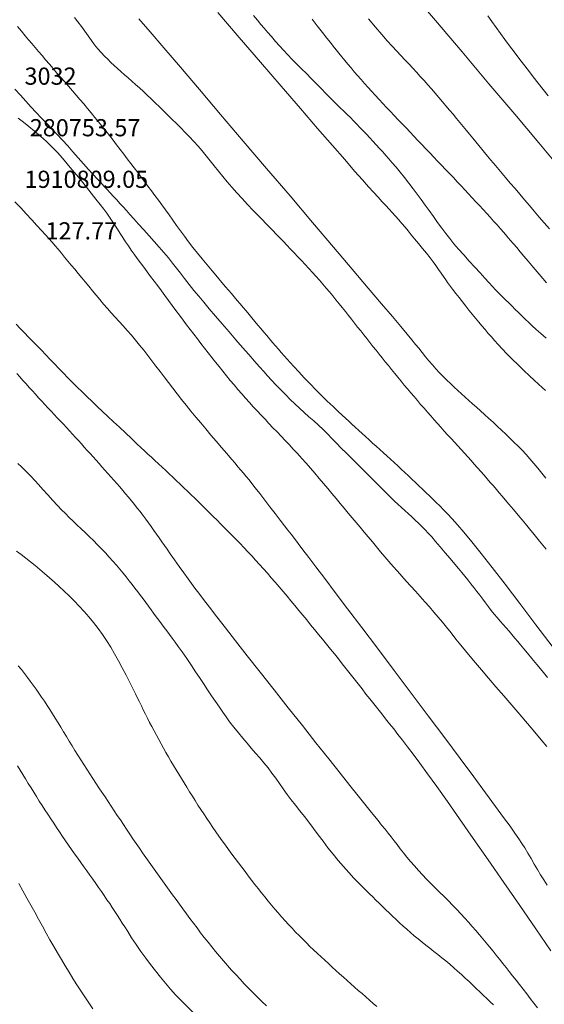
# Model space of a CAD drawing. Extents: x 280146 to 281396, y 1910702 to 1911512.
# Drawn here: x 280755 to 280785, y 1910765 to 1910822 of the extents above; entities that cross this region are included whole.
import ezdxf

# ---------------------------------------------------------------- set-up
doc = ezdxf.new("R2010")
doc.units = 0
doc.header["$MEASUREMENT"] = 0
for name, color, linetype in [('1TODAS1K', 7, 'Continuous'), ('CURVA INTERMEDIA', 17, 'Continuous'), ('CURVA MAESTRA', 17, 'Continuous')]:
    doc.layers.add(name, color=color, linetype=linetype)
doc.styles.add('WMF-Times New Roman0', font='TIMES.TTF')

msp = doc.modelspace()

# ---------------------------------------------------------------- linework, layer by layer
at = {"layer": 'CURVA INTERMEDIA', "color": 17, "linetype": 'Continuous', "lineweight": 20}
for points, elevation in [([(280777.22, 1910823.982), (280778.72, 1910822.209), (280780.275, 1910820.371), (280781.832, 1910818.529), (280783.339, 1910816.746), (280784.744, 1910815.082), (280786.005, 1910813.585)], 117.01), ([(280766.055, 1910822.665), (280767.296, 1910821.222), (280768.539, 1910819.779), (280769.741, 1910818.385), (280770.861, 1910817.088), (280771.865, 1910815.928), (280772.726, 1910814.934), (280773.441, 1910814.11), (280774.018, 1910813.448), (280774.471, 1910812.931), (280774.82, 1910812.536), (280775.11, 1910812.212), (280775.38, 1910811.919), (280775.624, 1910811.658), (280775.833, 1910811.438), (280776.022, 1910811.239), (280776.21, 1910811.038), (280776.399, 1910810.831), (280776.588, 1910810.618), (280776.775, 1910810.401), (280776.958, 1910810.182), (280777.138, 1910809.964), (280777.316, 1910809.743), (280777.51, 1910809.504), (280777.73, 1910809.235), (280777.964, 1910808.947), (280778.195, 1910808.662), (280778.405, 1910808.397), (280778.581, 1910808.163), (280778.737, 1910807.947), (280778.89, 1910807.73), (280779.045, 1910807.508), (280779.364, 1910807.053)], 121.007), ([(280757.713, 1910822.384), (280757.919, 1910822.119), (280758.12, 1910821.849), (280758.317, 1910821.575), (280758.51, 1910821.303), (280758.7, 1910821.04), (280758.89, 1910820.79), (280759.08, 1910820.557), (280759.27, 1910820.34), (280759.459, 1910820.138), (280759.649, 1910819.947), (280759.838, 1910819.764), (280760.029, 1910819.585), (280760.224, 1910819.408), (280760.424, 1910819.231), (280760.63, 1910819.052), (280760.841, 1910818.869), (280761.058, 1910818.681), (280761.278, 1910818.488), (280761.5, 1910818.288), (280761.725, 1910818.082), (280761.953, 1910817.868), (280762.185, 1910817.646), (280762.422, 1910817.417), (280762.663, 1910817.182), (280762.907, 1910816.941), (280763.155, 1910816.698), (280763.405, 1910816.452), (280763.657, 1910816.203), (280763.909, 1910815.952), (280764.161, 1910815.698), (280764.413, 1910815.438), (280764.661, 1910815.172), (280764.906, 1910814.9), (280765.147, 1910814.621), (280765.383, 1910814.336), (280765.617, 1910814.044)], 123.009), ([(280761.469, 1910822.309), (280762.122, 1910821.545), (280762.923, 1910820.608), (280763.878, 1910819.488), (280764.987, 1910818.188), (280766.219, 1910816.742), (280767.538, 1910815.194), (280768.9, 1910813.595), (280770.259, 1910811.998), (280771.571, 1910810.457), (280772.791, 1910809.022), (280773.882, 1910807.737), (280774.816, 1910806.636), (280775.592, 1910805.719), (280776.216, 1910804.979), (280776.705, 1910804.397), (280777.076, 1910803.953), (280777.353, 1910803.62), (280777.562, 1910803.364), (280777.746, 1910803.136), (280777.942, 1910802.891), (280778.145, 1910802.64), (280778.345, 1910802.4), (280778.544, 1910802.169), (280778.749, 1910801.942), (280778.959, 1910801.719), (280779.173, 1910801.502), (280779.387, 1910801.29), (280779.602, 1910801.083), (280779.815, 1910800.881), (280780.027, 1910800.684), (280780.238, 1910800.49), (280780.45, 1910800.298), (280780.665, 1910800.105), (280780.885, 1910799.909), (280781.11, 1910799.707), (280781.343, 1910799.498), (280781.581, 1910799.283), (280781.825, 1910799.061), (280782.071, 1910798.834), (280782.319, 1910798.603), (280782.566, 1910798.37), (280782.811, 1910798.138), (280783.053, 1910797.906), (280783.292, 1910797.675), (280783.528, 1910797.442), (280783.762, 1910797.205), (280783.993, 1910796.961), (280784.223, 1910796.708), (280784.453, 1910796.444), (280784.683, 1910796.169), (280784.915, 1910795.882), (280785.149, 1910795.584)], 122.005), ([(280771.544, 1910822.271), (280771.843, 1910821.89), (280772.141, 1910821.511), (280772.404, 1910821.176), (280772.607, 1910820.92), (280772.774, 1910820.71), (280772.938, 1910820.506), (280773.105, 1910820.299), (280773.276, 1910820.09), (280773.451, 1910819.878), (280773.63, 1910819.662), (280773.813, 1910819.444), (280774.001, 1910819.223), (280774.194, 1910818.999), (280774.391, 1910818.773), (280774.592, 1910818.545), (280774.797, 1910818.315), (280775.007, 1910818.084), (280775.22, 1910817.851)], 119.005), ([(280774.822, 1910822.297), (280775.233, 1910821.808), (280775.595, 1910821.387), (280775.916, 1910821.025), (280776.204, 1910820.709), (280776.467, 1910820.426), (280776.712, 1910820.166), (280776.946, 1910819.918), (280777.173, 1910819.675), (280777.397, 1910819.435), (280777.618, 1910819.195), (280777.837, 1910818.953), (280778.056, 1910818.71), (280778.273, 1910818.466), (280778.489, 1910818.22), (280778.703, 1910817.974), (280778.916, 1910817.728), (280779.126, 1910817.482), (280779.334, 1910817.237), (280779.54, 1910816.993), (280779.743, 1910816.751), (280779.943, 1910816.511), (280780.14, 1910816.274), (280780.333, 1910816.04), (280780.523, 1910815.809), (280780.709, 1910815.583), (280780.892, 1910815.36), (280781.07, 1910815.142), (280781.245, 1910814.929), (280781.416, 1910814.722), (280781.582, 1910814.52), (280781.751, 1910814.316), (280781.953, 1910814.073), (280782.213, 1910813.764), (280782.503, 1910813.42), (280782.792, 1910813.08), (280783.075, 1910812.749), (280783.354, 1910812.424), (280783.632, 1910812.1), (280783.91, 1910811.774), (280784.19, 1910811.444), (280784.473, 1910811.11), (280784.76, 1910810.771), (280785.052, 1910810.426), (280785.35, 1910810.077)], 118.001), ([(280781.761, 1910822.483), (280781.999, 1910822.145), (280782.245, 1910821.8), (280782.497, 1910821.449), (280782.757, 1910821.095), (280783.023, 1910820.737), (280783.294, 1910820.379), (280783.57, 1910820.019), (280783.849, 1910819.658), (280784.13, 1910819.296), (280784.413, 1910818.931), (280784.698, 1910818.565), (280784.985, 1910818.198), (280785.274, 1910817.831)], 116.019), ([(280757.373, 1910818.374), (280757.149, 1910818.631), (280756.924, 1910818.89), (280756.699, 1910819.149), (280756.476, 1910819.407), (280756.255, 1910819.663), (280756.039, 1910819.915), (280755.828, 1910820.161), (280755.623, 1910820.401), (280755.426, 1910820.635), (280755.235, 1910820.861), (280755.049, 1910821.084), (280754.853, 1910821.317), (280754.635, 1910821.576), (280754.396, 1910821.852)], 124.005), ([(280773.485, 1910799.069), (280773.293, 1910799.247), (280773.062, 1910799.464), (280772.762, 1910799.748), (280772.425, 1910800.071), (280772.088, 1910800.399), (280771.755, 1910800.73), (280771.423, 1910801.068), (280771.092, 1910801.414), (280770.765, 1910801.763), (280770.479, 1910802.073), (280770.262, 1910802.312), (280770.087, 1910802.509), (280769.918, 1910802.7), (280769.75, 1910802.893), (280769.581, 1910803.087), (280769.413, 1910803.283), (280769.243, 1910803.481), (280769.074, 1910803.68), (280768.903, 1910803.881), (280768.733, 1910804.084), (280768.561, 1910804.287), (280768.39, 1910804.491), (280768.218, 1910804.697), (280768.046, 1910804.902), (280767.873, 1910805.107), (280767.701, 1910805.312), (280767.529, 1910805.516), (280767.357, 1910805.719), (280767.187, 1910805.921), (280767.017, 1910806.121), (280766.848, 1910806.319), (280766.681, 1910806.515), (280766.509, 1910806.717), (280766.301, 1910806.962), (280766.031, 1910807.281), (280765.73, 1910807.638), (280765.432, 1910807.993), (280765.146, 1910808.34), (280764.871, 1910808.678), (280764.608, 1910809.009), (280764.357, 1910809.334), (280764.115, 1910809.655), (280763.883, 1910809.971), (280763.658, 1910810.284), (280763.44, 1910810.592), (280763.226, 1910810.894), (280763.016, 1910811.189), (280762.808, 1910811.477), (280762.601, 1910811.756), (280762.396, 1910812.03), (280762.194, 1910812.299), (280761.993, 1910812.565), (280761.794, 1910812.83), (280761.596, 1910813.094), (280761.397, 1910813.36), (280761.198, 1910813.626), (280760.997, 1910813.894), (280760.793, 1910814.164), (280760.588, 1910814.434), (280760.381, 1910814.705), (280760.172, 1910814.976), (280759.963, 1910815.246), (280759.753, 1910815.514), (280759.543, 1910815.779), (280759.332, 1910816.043), (280759.121, 1910816.306), (280758.908, 1910816.568), (280758.694, 1910816.83), (280758.477, 1910817.09), (280758.259, 1910817.35), (280758.039, 1910817.607), (280757.818, 1910817.863), (280757.596, 1910818.119), (280757.373, 1910818.374)], 124.005), ([(280775.22, 1910817.851), (280775.437, 1910817.616), (280775.656, 1910817.381), (280775.878, 1910817.145), (280776.103, 1910816.908), (280776.329, 1910816.67), (280776.556, 1910816.431), (280776.783, 1910816.191), (280777.012, 1910815.951), (280777.241, 1910815.71), (280777.47, 1910815.468), (280777.699, 1910815.227), (280777.929, 1910814.985), (280778.159, 1910814.743), (280778.389, 1910814.502), (280778.619, 1910814.26), (280778.849, 1910814.02), (280779.079, 1910813.78), (280779.308, 1910813.541), (280779.536, 1910813.303), (280779.763, 1910813.065), (280779.988, 1910812.829), (280780.211, 1910812.593), (280780.432, 1910812.359), (280780.651, 1910812.126), (280780.866, 1910811.895), (280781.08, 1910811.664), (280781.29, 1910811.435), (280781.498, 1910811.207), (280781.703, 1910810.981), (280781.906, 1910810.756), (280782.106, 1910810.532), (280782.304, 1910810.31), (280782.499, 1910810.089), (280782.692, 1910809.871), (280782.882, 1910809.653), (280783.07, 1910809.436), (280783.259, 1910809.216), (280783.452, 1910808.991), (280783.654, 1910808.754), (280783.872, 1910808.497), (280784.118, 1910808.204), (280784.408, 1910807.86), (280784.758, 1910807.445), (280785.182, 1910806.941)], 119.005), ([(280754.435, 1910816.521), (280754.744, 1910816.289), (280755.065, 1910816.042), (280755.4, 1910815.772), (280755.741, 1910815.48), (280756.081, 1910815.167), (280756.411, 1910814.844), (280756.723, 1910814.519), (280757.017, 1910814.194), (280757.298, 1910813.869), (280757.572, 1910813.542), (280757.847, 1910813.209), (280758.126, 1910812.868), (280758.409, 1910812.518), (280758.691, 1910812.165)], 126.002), ([(280765.617, 1910814.044), (280765.853, 1910813.746), (280766.093, 1910813.443), (280766.342, 1910813.134), (280766.602, 1910812.821), (280766.875, 1910812.503), (280767.163, 1910812.179), (280767.467, 1910811.848), (280767.789, 1910811.507), (280768.121, 1910811.16), (280768.423, 1910810.847), (280768.659, 1910810.603), (280768.858, 1910810.398), (280769.054, 1910810.195), (280769.253, 1910809.989), (280769.457, 1910809.778), (280769.663, 1910809.565), (280769.871, 1910809.348), (280770.082, 1910809.129), (280770.295, 1910808.908), (280770.509, 1910808.685), (280770.722, 1910808.461), (280770.935, 1910808.235), (280771.147, 1910808.009), (280771.357, 1910807.782)], 123.009), ([(280754.256, 1910811.661), (280754.589, 1910811.315)], 127.006), ([(280758.691, 1910812.165), (280758.965, 1910811.819), (280759.211, 1910811.502), (280759.417, 1910811.231), (280759.593, 1910810.992), (280759.756, 1910810.764), (280759.913, 1910810.535), (280760.069, 1910810.301), (280760.224, 1910810.062), (280760.379, 1910809.82), (280760.535, 1910809.578), (280760.694, 1910809.337), (280760.856, 1910809.095), (280761.023, 1910808.854), (280761.195, 1910808.609), (280761.374, 1910808.36), (280761.559, 1910808.107), (280761.751, 1910807.848), (280761.948, 1910807.584), (280762.15, 1910807.316), (280762.356, 1910807.042), (280762.564, 1910806.764), (280762.773, 1910806.483), (280762.982, 1910806.199), (280763.192, 1910805.914), (280763.402, 1910805.628), (280763.611, 1910805.344), (280763.822, 1910805.061), (280764.033, 1910804.782), (280764.243, 1910804.504), (280764.453, 1910804.229), (280764.663, 1910803.956), (280764.871, 1910803.684), (280765.079, 1910803.413), (280765.287, 1910803.144), (280765.495, 1910802.875), (280765.703, 1910802.607), (280765.914, 1910802.339), (280766.128, 1910802.071), (280766.345, 1910801.803), (280766.564, 1910801.535), (280766.786, 1910801.269), (280767.009, 1910801.004), (280767.232, 1910800.742), (280767.455, 1910800.483), (280767.678, 1910800.229), (280767.9, 1910799.979), (280768.124, 1910799.734), (280768.348, 1910799.492), (280768.575, 1910799.25), (280768.804, 1910799.009), (280769.035, 1910798.765), (280769.269, 1910798.52), (280769.503, 1910798.275), (280769.738, 1910798.029), (280769.973, 1910797.782), (280770.21, 1910797.533), (280770.451, 1910797.277), (280770.697, 1910797.012), (280770.947, 1910796.736), (280771.201, 1910796.452), (280771.457, 1910796.16), (280771.712, 1910795.866), (280771.964, 1910795.571), (280772.212, 1910795.277), (280772.458, 1910794.985), (280772.699, 1910794.694), (280772.939, 1910794.404), (280773.177, 1910794.118), (280773.412, 1910793.835), (280773.646, 1910793.556), (280773.879, 1910793.28), (280774.112, 1910793.006), (280774.345, 1910792.73), (280774.579, 1910792.45), (280774.815, 1910792.165), (280775.053, 1910791.877), (280775.291, 1910791.588), (280775.531, 1910791.3), (280775.772, 1910791.015), (280776.016, 1910790.733), (280776.262, 1910790.452), (280776.512, 1910790.171), (280776.767, 1910789.886), (280777.027, 1910789.598)], 126.002), ([(280754.589, 1910811.315), (280754.913, 1910810.964), (280755.231, 1910810.615), (280755.53, 1910810.284), (280755.797, 1910809.99), (280756.029, 1910809.736), (280756.229, 1910809.516), (280756.411, 1910809.312), (280756.592, 1910809.106), (280756.774, 1910808.894), (280756.958, 1910808.673), (280757.145, 1910808.446), (280757.336, 1910808.213), (280757.531, 1910807.975), (280757.729, 1910807.734), (280757.931, 1910807.49), (280758.137, 1910807.244), (280758.346, 1910806.995), (280758.557, 1910806.742), (280758.769, 1910806.486), (280758.982, 1910806.227), (280759.198, 1910805.969), (280759.416, 1910805.713), (280759.637, 1910805.459), (280759.862, 1910805.207), (280760.089, 1910804.955), (280760.321, 1910804.699), (280760.556, 1910804.437), (280760.793, 1910804.168), (280761.032, 1910803.892), (280761.271, 1910803.609), (280761.51, 1910803.32), (280761.748, 1910803.024), (280761.985, 1910802.723), (280762.221, 1910802.417), (280762.458, 1910802.106), (280762.696, 1910801.791), (280762.937, 1910801.472), (280763.183, 1910801.149), (280763.434, 1910800.821), (280763.691, 1910800.49), (280763.954, 1910800.156), (280764.222, 1910799.82), (280764.497, 1910799.48), (280764.777, 1910799.139), (280765.063, 1910798.794), (280765.355, 1910798.446), (280765.652, 1910798.093), (280765.957, 1910797.735), (280766.268, 1910797.371), (280766.579, 1910797.01), (280766.853, 1910796.692), (280767.062, 1910796.448), (280767.232, 1910796.25), (280767.394, 1910796.058), (280767.556, 1910795.865), (280767.717, 1910795.671), (280767.876, 1910795.477), (280768.04, 1910795.273), (280768.239, 1910795.019), (280768.499, 1910794.685), (280768.794, 1910794.302), (280769.093, 1910793.913), (280769.389, 1910793.526), (280769.679, 1910793.148), (280769.936, 1910792.815), (280770.139, 1910792.552), (280770.318, 1910792.321), (280770.511, 1910792.071), (280770.737, 1910791.777), (280771.012, 1910791.418), (280771.351, 1910790.974), (280771.769, 1910790.423), (280772.28, 1910789.75), (280772.893, 1910788.94), (280773.612, 1910787.988), (280774.437, 1910786.895), (280775.346, 1910785.689), (280776.314, 1910784.402), (280777.31, 1910783.077), (280778.302, 1910781.753), (280779.259, 1910780.475), (280780.151, 1910779.281), (280780.952, 1910778.207)], 127.006), ([(280771.357, 1910807.782), (280771.565, 1910807.554), (280771.77, 1910807.326), (280771.971, 1910807.098), (280772.169, 1910806.87), (280772.363, 1910806.642), (280772.554, 1910806.414), (280772.743, 1910806.186), (280772.93, 1910805.958), (280773.114, 1910805.731), (280773.297, 1910805.504), (280773.478, 1910805.278), (280773.658, 1910805.051), (280773.838, 1910804.825), (280774.016, 1910804.599), (280774.194, 1910804.374), (280774.372, 1910804.148), (280774.55, 1910803.924), (280774.728, 1910803.699), (280774.906, 1910803.475), (280775.084, 1910803.25), (280775.263, 1910803.026), (280775.442, 1910802.802), (280775.622, 1910802.577), (280775.803, 1910802.353), (280775.984, 1910802.128), (280776.166, 1910801.903), (280776.35, 1910801.677), (280776.534, 1910801.452), (280776.72, 1910801.226), (280776.907, 1910801.001), (280777.095, 1910800.775), (280777.284, 1910800.55), (280777.475, 1910800.325), (280777.668, 1910800.099), (280777.861, 1910799.875), (280778.056, 1910799.651), (280778.251, 1910799.428), (280778.446, 1910799.205), (280778.643, 1910798.984), (280778.84, 1910798.763), (280779.037, 1910798.543), (280779.234, 1910798.325), (280779.431, 1910798.107), (280779.627, 1910797.89), (280779.823, 1910797.674), (280780.019, 1910797.459), (280780.213, 1910797.244), (280780.407, 1910797.03), (280780.6, 1910796.816), (280780.792, 1910796.602), (280780.983, 1910796.389), (280781.173, 1910796.176), (280781.361, 1910795.965), (280781.547, 1910795.754), (280781.73, 1910795.544), (280781.911, 1910795.336), (280782.09, 1910795.131), (280782.265, 1910794.928), (280782.437, 1910794.727), (280782.607, 1910794.53), (280782.78, 1910794.327), (280782.99, 1910794.079), (280783.26, 1910793.759), (280783.534, 1910793.434), (280783.759, 1910793.165), (280783.963, 1910792.919), (280784.191, 1910792.642), (280784.46, 1910792.314), (280784.78, 1910791.921), (280785.16, 1910791.452)], 123.009), ([(280779.364, 1910807.053), (280779.423, 1910806.973), (280779.548, 1910806.803), (280779.72, 1910806.571), (280779.906, 1910806.327), (280780.095, 1910806.083), (280780.287, 1910805.839), (280780.48, 1910805.597), (280780.671, 1910805.359), (280780.862, 1910805.124), (280781.051, 1910804.893), (280781.239, 1910804.664), (280781.426, 1910804.44), (280781.612, 1910804.221), (280781.796, 1910804.007), (280781.979, 1910803.799), (280782.164, 1910803.591), (280782.368, 1910803.367), (280782.605, 1910803.111), (280782.881, 1910802.821), (280783.192, 1910802.501), (280783.526, 1910802.169), (280783.864, 1910801.845), (280784.186, 1910801.545), (280784.475, 1910801.28), (280784.725, 1910801.052), (280784.936, 1910800.857), (280785.126, 1910800.679)], 121.11), ([(280754.321, 1910804.535), (280754.561, 1910804.288), (280754.804, 1910804.041), (280755.05, 1910803.791), (280755.296, 1910803.537), (280755.544, 1910803.281), (280755.793, 1910803.021), (280756.044, 1910802.758), (280756.298, 1910802.493), (280756.554, 1910802.227), (280756.812, 1910801.959), (280757.074, 1910801.691), (280757.339, 1910801.422), (280757.607, 1910801.153), (280757.881, 1910800.881), (280758.16, 1910800.607), (280758.446, 1910800.329), (280758.739, 1910800.047), (280759.039, 1910799.76), (280759.348, 1910799.467), (280759.665, 1910799.168), (280759.992, 1910798.861), (280760.329, 1910798.545), (280760.677, 1910798.217), (280761.03, 1910797.884), (280761.346, 1910797.587), (280761.591, 1910797.357), (280761.793, 1910797.167), (280761.992, 1910796.983), (280762.193, 1910796.796), (280762.397, 1910796.607), (280762.605, 1910796.416), (280762.814, 1910796.223), (280763.025, 1910796.029), (280763.237, 1910795.833), (280763.449, 1910795.635), (280763.662, 1910795.435), (280763.875, 1910795.234), (280764.087, 1910795.031), (280764.3, 1910794.826), (280764.512, 1910794.62), (280764.724, 1910794.412), (280764.937, 1910794.203), (280765.15, 1910793.992), (280765.364, 1910793.779), (280765.579, 1910793.565), (280765.796, 1910793.349), (280766.014, 1910793.132), (280766.234, 1910792.913), (280766.455, 1910792.691), (280766.678, 1910792.468), (280766.901, 1910792.241), (280767.126, 1910792.011), (280767.351, 1910791.779), (280767.578, 1910791.543), (280767.804, 1910791.304), (280768.032, 1910791.062), (280768.26, 1910790.816), (280768.488, 1910790.566), (280768.716, 1910790.312), (280768.944, 1910790.055), (280769.172, 1910789.795), (280769.4, 1910789.53), (280769.629, 1910789.263), (280769.857, 1910788.993), (280770.085, 1910788.721), (280770.314, 1910788.446), (280770.542, 1910788.17), (280770.771, 1910787.893), (280771, 1910787.615), (280771.23, 1910787.336), (280771.459, 1910787.057), (280771.689, 1910786.776), (280771.919, 1910786.495), (280772.15, 1910786.213)], 128.004), ([(280754.359, 1910801.68), (280754.54, 1910801.476), (280754.721, 1910801.271), (280754.902, 1910801.068), (280755.083, 1910800.866), (280755.266, 1910800.664), (280755.448, 1910800.464), (280755.63, 1910800.265), (280755.812, 1910800.067), (280755.994, 1910799.87), (280756.176, 1910799.675), (280756.358, 1910799.481), (280756.538, 1910799.288), (280756.718, 1910799.096), (280756.896, 1910798.905), (280757.074, 1910798.715), (280757.251, 1910798.525), (280757.427, 1910798.336), (280757.601, 1910798.147), (280757.775, 1910797.958), (280757.947, 1910797.769), (280758.119, 1910797.58), (280758.291, 1910797.391), (280758.461, 1910797.201), (280758.632, 1910797.011), (280758.803, 1910796.82), (280758.973, 1910796.629), (280759.145, 1910796.437), (280759.316, 1910796.245), (280759.489, 1910796.052), (280759.661, 1910795.859), (280759.834, 1910795.664), (280760.007, 1910795.469), (280760.18, 1910795.272), (280760.353, 1910795.074), (280760.525, 1910794.875), (280760.696, 1910794.674), (280760.867, 1910794.471), (280761.037, 1910794.265), (280761.206, 1910794.058), (280761.373, 1910793.848), (280761.539, 1910793.637), (280761.703, 1910793.422), (280761.865, 1910793.206), (280762.026, 1910792.987), (280762.185, 1910792.767), (280762.342, 1910792.546), (280762.497, 1910792.325), (280762.651, 1910792.104), (280762.802, 1910791.885), (280762.952, 1910791.668), (280763.105, 1910791.446), (280763.291, 1910791.18), (280763.532, 1910790.837), (280763.807, 1910790.451), (280764.08, 1910790.071), (280764.326, 1910789.732), (280764.529, 1910789.455), (280764.723, 1910789.193), (280764.951, 1910788.89), (280765.23, 1910788.522), (280765.575, 1910788.072), (280765.995, 1910787.527), (280766.5, 1910786.878), (280767.094, 1910786.118)], 129.015), ([(280785.566, 1910785.727), (280784.568, 1910787.055), (280783.629, 1910788.298), (280782.773, 1910789.418), (280782.022, 1910790.389), (280781.376, 1910791.209), (280780.832, 1910791.886), (280780.379, 1910792.435), (280780.003, 1910792.873), (280779.691, 1910793.223), (280779.425, 1910793.507), (280779.191, 1910793.748), (280778.974, 1910793.966), (280778.768, 1910794.169), (280778.567, 1910794.365), (280778.367, 1910794.558), (280778.167, 1910794.752), (280777.966, 1910794.945), (280777.764, 1910795.14), (280777.56, 1910795.335), (280777.355, 1910795.529), (280777.149, 1910795.724), (280776.942, 1910795.917), (280776.735, 1910796.111), (280776.526, 1910796.303), (280776.318, 1910796.495), (280776.108, 1910796.685), (280775.899, 1910796.876), (280775.69, 1910797.065), (280775.48, 1910797.254), (280775.272, 1910797.442), (280775.065, 1910797.629), (280774.859, 1910797.815), (280774.655, 1910797.999), (280774.453, 1910798.182), (280774.254, 1910798.363), (280774.057, 1910798.542), (280773.864, 1910798.72), (280773.673, 1910798.895), (280773.485, 1910799.069)], 124.005), ([(280754.352, 1910791.344), (280754.616, 1910791.138), (280754.883, 1910790.928), (280755.153, 1910790.715)], 131.01), ([(280755.153, 1910790.715), (280755.426, 1910790.496), (280755.702, 1910790.27), (280755.981, 1910790.037), (280756.262, 1910789.795), (280756.546, 1910789.544), (280756.833, 1910789.284), (280757.122, 1910789.014), (280757.413, 1910788.735), (280757.703, 1910788.446), (280757.992, 1910788.147), (280758.278, 1910787.837), (280758.558, 1910787.517), (280758.83, 1910787.187), (280759.093, 1910786.847), (280759.346, 1910786.496), (280759.589, 1910786.133), (280759.825, 1910785.757), (280760.054, 1910785.367), (280760.279, 1910784.963), (280760.501, 1910784.548), (280760.721, 1910784.121), (280760.936, 1910783.696), (280761.123, 1910783.319), (280761.265, 1910783.032), (280761.381, 1910782.796), (280761.493, 1910782.568), (280761.608, 1910782.336), (280761.724, 1910782.102), (280761.844, 1910781.865), (280761.965, 1910781.625), (280762.09, 1910781.382), (280762.217, 1910781.137), (280762.348, 1910780.89), (280762.481, 1910780.641), (280762.618, 1910780.39), (280762.756, 1910780.139), (280762.897, 1910779.888), (280763.041, 1910779.635), (280763.186, 1910779.383), (280763.334, 1910779.13), (280763.483, 1910778.877), (280763.635, 1910778.623), (280763.788, 1910778.369), (280763.943, 1910778.114), (280764.099, 1910777.859), (280764.256, 1910777.602), (280764.415, 1910777.345), (280764.576, 1910777.088), (280764.739, 1910776.829), (280764.903, 1910776.57), (280765.07, 1910776.311), (280765.24, 1910776.051), (280765.412, 1910775.791), (280765.587, 1910775.532), (280765.764, 1910775.272), (280765.944, 1910775.013), (280766.126, 1910774.753), (280766.31, 1910774.494), (280766.496, 1910774.236), (280766.684, 1910773.978), (280766.873, 1910773.72), (280767.063, 1910773.464), (280767.255, 1910773.209), (280767.447, 1910772.955), (280767.64, 1910772.702), (280767.833, 1910772.451), (280768.026, 1910772.201), (280768.219, 1910771.954), (280768.412, 1910771.709), (280768.605, 1910771.467), (280768.797, 1910771.227), (280768.99, 1910770.989), (280769.184, 1910770.754), (280769.378, 1910770.522), (280769.574, 1910770.293), (280769.771, 1910770.066)], 131.01), ([(280777.027, 1910789.598), (280777.293, 1910789.304), (280777.561, 1910789.005), (280777.832, 1910788.703), (280778.102, 1910788.4), (280778.368, 1910788.098), (280778.628, 1910787.799), (280778.88, 1910787.505), (280779.125, 1910787.212), (280779.368, 1910786.912), (280779.627, 1910786.588), (280779.911, 1910786.228), (280780.197, 1910785.869), (280780.462, 1910785.541), (280780.733, 1910785.213), (280781.043, 1910784.844), (280781.398, 1910784.426), (280781.799, 1910783.958), (280782.235, 1910783.452), (280782.696, 1910782.919), (280783.168, 1910782.374), (280783.635, 1910781.831), (280784.085, 1910781.307), (280784.503, 1910780.815), (280784.878, 1910780.367), (280785.202, 1910779.973)], 126.002), ([(280767.094, 1910786.118), (280767.775, 1910785.25), (280768.527, 1910784.294), (280769.328, 1910783.277), (280770.153, 1910782.232), (280770.976, 1910781.192), (280771.77, 1910780.19), (280772.509, 1910779.259), (280773.173, 1910778.424), (280773.744, 1910777.706), (280774.223, 1910777.107), (280774.613, 1910776.62), (280774.923, 1910776.233), (280775.168, 1910775.929), (280775.38, 1910775.665), (280775.589, 1910775.407), (280775.789, 1910775.159), (280775.968, 1910774.934), (280776.138, 1910774.718), (280776.31, 1910774.497), (280776.487, 1910774.268), (280776.672, 1910774.031), (280776.864, 1910773.788), (280777.066, 1910773.538), (280777.278, 1910773.284), (280777.498, 1910773.027), (280777.728, 1910772.769), (280777.966, 1910772.512), (280778.21, 1910772.258), (280778.46, 1910772.006), (280778.712, 1910771.756), (280778.966, 1910771.506), (280779.221, 1910771.256), (280779.472, 1910771.005), (280779.72, 1910770.754), (280779.962, 1910770.502), (280780.197, 1910770.251), (280780.425, 1910770.001), (280780.647, 1910769.754), (280780.863, 1910769.51), (280781.073, 1910769.269), (280781.279, 1910769.03), (280781.481, 1910768.792), (280781.68, 1910768.554), (280781.876, 1910768.316), (280782.071, 1910768.078), (280782.262, 1910767.839), (280782.452, 1910767.601), (280782.64, 1910767.362), (280782.828, 1910767.123), (280783.019, 1910766.881), (280783.213, 1910766.635), (280783.411, 1910766.384), (280783.615, 1910766.127), (280783.822, 1910765.864), (280784.032, 1910765.596), (280784.242, 1910765.324), (280784.453, 1910765.048), (280784.663, 1910764.769)], 129.015), ([(280772.15, 1910786.213), (280772.38, 1910785.929), (280772.61, 1910785.644), (280772.841, 1910785.358), (280773.071, 1910785.07), (280773.301, 1910784.78), (280773.531, 1910784.489), (280773.761, 1910784.198), (280773.99, 1910783.906), (280774.22, 1910783.614), (280774.449, 1910783.322), (280774.679, 1910783.03), (280774.908, 1910782.74), (280775.137, 1910782.45), (280775.365, 1910782.162), (280775.593, 1910781.874), (280775.822, 1910781.586), (280776.054, 1910781.294), (280776.292, 1910780.995), (280776.539, 1910780.681), (280776.802, 1910780.344), (280777.093, 1910779.965), (280777.425, 1910779.525), (280777.81, 1910779.004), (280778.264, 1910778.381), (280778.795, 1910777.642), (280779.414, 1910776.773), (280780.122, 1910775.768), (280780.918, 1910774.63), (280781.785, 1910773.386), (280782.698, 1910772.069), (280783.631, 1910770.72), (280784.554, 1910769.381), (280785.44, 1910768.093)], 128.004), ([(280761.493, 1910774.066), (280761.306, 1910774.34), (280761.121, 1910774.614), (280760.937, 1910774.887), (280760.754, 1910775.16), (280760.571, 1910775.431), (280760.39, 1910775.702), (280760.21, 1910775.971), (280760.03, 1910776.24), (280759.851, 1910776.509), (280759.673, 1910776.776), (280759.495, 1910777.044), (280759.317, 1910777.312), (280759.139, 1910777.58), (280758.962, 1910777.849), (280758.784, 1910778.118), (280758.608, 1910778.389), (280758.433, 1910778.66), (280758.258, 1910778.931), (280758.085, 1910779.203), (280757.913, 1910779.476), (280757.743, 1910779.749), (280757.576, 1910780.021), (280757.41, 1910780.293), (280757.246, 1910780.564), (280757.083, 1910780.832), (280756.921, 1910781.097), (280756.761, 1910781.36), (280756.601, 1910781.618), (280756.442, 1910781.873), (280756.284, 1910782.123), (280756.126, 1910782.368), (280755.966, 1910782.609), (280755.806, 1910782.847), (280755.645, 1910783.081), (280755.482, 1910783.313), (280755.317, 1910783.542), (280755.149, 1910783.77), (280754.979, 1910783.996), (280754.806, 1910784.221), (280754.63, 1910784.446), (280754.45, 1910784.67)], 132.036), ([(280762.14, 1910767.289), (280761.86, 1910767.668), (280761.584, 1910768.055), (280761.31, 1910768.453), (280761.045, 1910768.853), (280760.814, 1910769.209), (280760.639, 1910769.483), (280760.495, 1910769.71), (280760.356, 1910769.93), (280760.213, 1910770.153), (280760.067, 1910770.379), (280759.918, 1910770.606), (280759.766, 1910770.836), (280759.61, 1910771.067), (280759.449, 1910771.301), (280759.286, 1910771.536), (280759.12, 1910771.773), (280758.951, 1910772.012), (280758.78, 1910772.253), (280758.607, 1910772.495), (280758.433, 1910772.74), (280758.257, 1910772.986), (280758.081, 1910773.234), (280757.905, 1910773.483), (280757.728, 1910773.734), (280757.551, 1910773.986), (280757.375, 1910774.24), (280757.199, 1910774.495), (280757.024, 1910774.75), (280756.851, 1910775.006), (280756.678, 1910775.263), (280756.507, 1910775.52), (280756.337, 1910775.778), (280756.169, 1910776.035), (280756.002, 1910776.292), (280755.836, 1910776.549), (280755.672, 1910776.806), (280755.51, 1910777.062), (280755.349, 1910777.318), (280755.189, 1910777.574), (280755.03, 1910777.831), (280754.871, 1910778.087), (280754.714, 1910778.344), (280754.557, 1910778.601), (280754.402, 1910778.859)], 133.173), ([(280780.952, 1910778.207), (280781.64, 1910777.278), (280782.217, 1910776.496), (280782.686, 1910775.853), (280783.06, 1910775.335), (280783.35, 1910774.926), (280783.572, 1910774.603), (280783.749, 1910774.339), (280783.913, 1910774.08), (280784.096, 1910773.781), (280784.287, 1910773.459), (280784.474, 1910773.141), (280784.657, 1910772.829), (280784.841, 1910772.52), (280785.026, 1910772.213), (280785.213, 1910771.909)], 127.006), ([(280768.891, 1910764.893), (280768.628, 1910765.144), (280768.366, 1910765.399), (280768.108, 1910765.656), (280767.853, 1910765.916), (280767.6, 1910766.178), (280767.352, 1910766.442), (280767.106, 1910766.707), (280766.864, 1910766.973), (280766.626, 1910767.241), (280766.391, 1910767.51), (280766.16, 1910767.78), (280765.933, 1910768.051), (280765.708, 1910768.324), (280765.488, 1910768.597), (280765.271, 1910768.872), (280765.057, 1910769.147), (280764.847, 1910769.423), (280764.639, 1910769.699), (280764.433, 1910769.976), (280764.23, 1910770.252), (280764.028, 1910770.527), (280763.827, 1910770.802), (280763.627, 1910771.076), (280763.429, 1910771.349), (280763.231, 1910771.62), (280763.034, 1910771.891), (280762.837, 1910772.162), (280762.642, 1910772.432), (280762.447, 1910772.702), (280762.254, 1910772.974), (280762.062, 1910773.245), (280761.871, 1910773.518), (280761.681, 1910773.791), (280761.493, 1910774.066)], 132.036), ([(280758.787, 1910764.725), (280758.549, 1910765.069), (280758.314, 1910765.416), (280758.082, 1910765.767), (280757.853, 1910766.122), (280757.626, 1910766.482), (280757.402, 1910766.847), (280757.179, 1910767.217), (280756.957, 1910767.591), (280756.735, 1910767.97), (280756.513, 1910768.352), (280756.292, 1910768.738), (280756.071, 1910769.128), (280755.85, 1910769.524), (280755.629, 1910769.925), (280755.407, 1910770.332), (280755.183, 1910770.745), (280754.954, 1910771.164), (280754.72, 1910771.589), (280754.483, 1910772.012)], 134.059), ([(280769.771, 1910770.066), (280769.971, 1910769.842), (280770.172, 1910769.621), (280770.376, 1910769.403), (280770.581, 1910769.187), (280770.789, 1910768.974), (280770.998, 1910768.763), (280771.209, 1910768.554), (280771.421, 1910768.348), (280771.635, 1910768.144), (280771.849, 1910767.942), (280772.065, 1910767.742), (280772.281, 1910767.544), (280772.497, 1910767.346), (280772.714, 1910767.15), (280772.931, 1910766.954), (280773.148, 1910766.76), (280773.366, 1910766.565), (280773.582, 1910766.371), (280773.799, 1910766.177), (280774.015, 1910765.984), (280774.232, 1910765.792), (280774.448, 1910765.601), (280774.664, 1910765.411), (280774.88, 1910765.223), (280775.096, 1910765.038), (280775.311, 1910764.854)], 131.01), ([(280766.819, 1910762.61), (280766.699, 1910762.706), (280766.446, 1910762.91), (280766.109, 1910763.184), (280765.769, 1910763.469), (280765.441, 1910763.753), (280765.124, 1910764.037), (280764.815, 1910764.325), (280764.51, 1910764.617), (280764.207, 1910764.915), (280763.905, 1910765.221), (280763.604, 1910765.538), (280763.305, 1910765.866), (280763.008, 1910766.206), (280762.715, 1910766.557), (280762.425, 1910766.919), (280762.14, 1910767.289)], 133.173)]:
    msp.add_lwpolyline(points, dxfattribs=dict(at, elevation=elevation))
at = {"layer": 'CURVA MAESTRA', "color": 17, "linetype": 'Continuous', "lineweight": 13}
for points, elevation in [([(280768.14, 1910822.5), (280768.364, 1910822.228), (280768.569, 1910821.98), (280768.754, 1910821.757), (280768.949, 1910821.527), (280769.175, 1910821.264), (280769.416, 1910820.989), (280769.652, 1910820.727), (280769.889, 1910820.471), (280770.135, 1910820.211), (280770.393, 1910819.943), (280770.662, 1910819.67), (280770.936, 1910819.392), (280771.212, 1910819.112), (280771.492, 1910818.828), (280771.776, 1910818.54), (280772.069, 1910818.242), (280772.371, 1910817.935), (280772.667, 1910817.637), (280772.939, 1910817.365), (280773.181, 1910817.127), (280773.391, 1910816.922), (280773.583, 1910816.737), (280773.77, 1910816.555), (280773.957, 1910816.37), (280774.144, 1910816.182), (280774.33, 1910815.989), (280774.518, 1910815.791), (280774.707, 1910815.589), (280774.896, 1910815.384), (280775.086, 1910815.178), (280775.276, 1910814.971), (280775.464, 1910814.764), (280775.651, 1910814.56), (280775.835, 1910814.357), (280776.018, 1910814.153), (280776.212, 1910813.931), (280776.43, 1910813.677), (280776.669, 1910813.387), (280776.923, 1910813.068), (280777.18, 1910812.737), (280777.426, 1910812.413), (280777.663, 1910812.096), (280777.894, 1910811.784), (280778.124, 1910811.469), (280778.358, 1910811.146), (280778.6, 1910810.81), (280778.849, 1910810.462), (280779.096, 1910810.123), (280779.329, 1910809.81), (280779.558, 1910809.515), (280779.798, 1910809.221), (280780.064, 1910808.91), (280780.365, 1910808.57), (280780.686, 1910808.211), (280781.01, 1910807.854), (280781.316, 1910807.518), (280781.59, 1910807.219), (280781.827, 1910806.961), (280782.033, 1910806.74), (280782.224, 1910806.541), (280782.415, 1910806.346), (280782.607, 1910806.153), (280782.798, 1910805.963), (280782.989, 1910805.775), (280783.178, 1910805.589)], 120.003), ([(280754.251, 1910818.207), (280754.574, 1910817.861), (280754.885, 1910817.519), (280755.187, 1910817.183), (280755.484, 1910816.856), (280755.783, 1910816.537)], 125.004), ([(280755.783, 1910816.537), (280756.087, 1910816.222), (280756.396, 1910815.905), (280756.709, 1910815.582), (280757.019, 1910815.25), (280757.326, 1910814.911), (280757.629, 1910814.565), (280757.931, 1910814.216), (280758.236, 1910813.867), (280758.53, 1910813.538), (280758.799, 1910813.245), (280759.037, 1910812.991), (280759.243, 1910812.773), (280759.431, 1910812.572), (280759.617, 1910812.373), (280759.804, 1910812.172), (280759.991, 1910811.969), (280760.178, 1910811.765), (280760.365, 1910811.562), (280760.551, 1910811.358), (280760.739, 1910811.151), (280760.944, 1910810.924), (280761.181, 1910810.66), (280761.452, 1910810.358), (280761.749, 1910810.025), (280762.058, 1910809.681), (280762.36, 1910809.347), (280762.65, 1910809.025), (280762.925, 1910808.712), (280763.185, 1910808.403), (280763.431, 1910808.094), (280763.662, 1910807.792), (280763.88, 1910807.501), (280764.114, 1910807.196), (280764.384, 1910806.854), (280764.669, 1910806.502), (280764.946, 1910806.167), (280765.236, 1910805.822), (280765.564, 1910805.436), (280765.927, 1910805.012), (280766.314, 1910804.561), (280766.713, 1910804.097), (280767.112, 1910803.635), (280767.5, 1910803.188), (280767.863, 1910802.771), (280768.192, 1910802.394), (280768.481, 1910802.066), (280768.732, 1910801.783), (280768.955, 1910801.535), (280769.187, 1910801.284), (280769.457, 1910800.999), (280769.742, 1910800.702), (280770.014, 1910800.423), (280770.275, 1910800.16), (280770.536, 1910799.905), (280770.803, 1910799.655), (280771.08, 1910799.407), (280771.363, 1910799.159), (280771.644, 1910798.909), (280771.918, 1910798.658), (280772.179, 1910798.409), (280772.435, 1910798.156), (280772.695, 1910797.894), (280772.963, 1910797.62), (280773.245, 1910797.333), (280773.538, 1910797.037), (280773.839, 1910796.739), (280774.145, 1910796.438), (280774.451, 1910796.136), (280774.754, 1910795.832), (280775.054, 1910795.528), (280775.35, 1910795.227), (280775.638, 1910794.937), (280775.904, 1910794.675), (280776.134, 1910794.451), (280776.342, 1910794.255), (280776.542, 1910794.069), (280776.742, 1910793.886), (280776.944, 1910793.702), (280777.146, 1910793.518), (280777.347, 1910793.333), (280777.544, 1910793.147), (280777.739, 1910792.961), (280777.929, 1910792.774), (280778.116, 1910792.583)], 125.004), ([(280783.178, 1910805.589), (280783.367, 1910805.402), (280783.559, 1910805.214), (280783.753, 1910805.023), (280783.951, 1910804.83), (280784.151, 1910804.637), (280784.358, 1910804.443), (280784.589, 1910804.233), (280784.858, 1910803.993), (280785.163, 1910803.721)], 120.003), ([(280754.419, 1910796.429), (280754.628, 1910796.237), (280754.828, 1910796.047), (280755.019, 1910795.857), (280755.208, 1910795.661), (280755.404, 1910795.452), (280755.624, 1910795.209), (280755.883, 1910794.921), (280756.167, 1910794.606), (280756.456, 1910794.289), (280756.728, 1910793.996), (280756.969, 1910793.745), (280757.19, 1910793.52), (280757.409, 1910793.305), (280757.632, 1910793.09), (280757.862, 1910792.871), (280758.098, 1910792.646), (280758.338, 1910792.418), (280758.58, 1910792.186), (280758.821, 1910791.95), (280759.06, 1910791.712), (280759.295, 1910791.473), (280759.523, 1910791.233), (280759.745, 1910790.995), (280759.959, 1910790.758), (280760.164, 1910790.523), (280760.36, 1910790.291), (280760.547, 1910790.064), (280760.727, 1910789.839), (280760.9, 1910789.619), (280761.069, 1910789.401), (280761.235, 1910789.187), (280761.397, 1910788.975), (280761.558, 1910788.765), (280761.715, 1910788.556), (280761.87, 1910788.348), (280762.022, 1910788.14), (280762.172, 1910787.933), (280762.322, 1910787.727), (280762.472, 1910787.521), (280762.622, 1910787.315), (280762.774, 1910787.109), (280762.928, 1910786.903)], 130.006), ([(280778.116, 1910792.583), (280778.305, 1910792.384), (280778.505, 1910792.164), (280778.733, 1910791.905), (280779.002, 1910791.592), (280779.294, 1910791.248), (280779.584, 1910790.902), (280779.847, 1910790.586), (280780.067, 1910790.321), (280780.257, 1910790.091), (280780.435, 1910789.874), (280780.608, 1910789.661), (280780.782, 1910789.444), (280780.956, 1910789.224), (280781.129, 1910789), (280781.3, 1910788.774), (280781.469, 1910788.548), (280781.636, 1910788.323), (280781.802, 1910788.102), (280781.97, 1910787.885), (280782.139, 1910787.675), (280782.311, 1910787.471), (280782.484, 1910787.271), (280782.657, 1910787.073), (280782.83, 1910786.876), (280783.002, 1910786.68), (280783.172, 1910786.482), (280783.34, 1910786.285), (280783.508, 1910786.087), (280783.679, 1910785.882), (280783.863, 1910785.661), (280784.076, 1910785.401), (280784.334, 1910785.089), (280784.625, 1910784.738), (280784.933, 1910784.369), (280785.249, 1910783.993)], 125.004), ([(280762.928, 1910786.903), (280763.084, 1910786.696), (280763.241, 1910786.489), (280763.401, 1910786.277), (280763.57, 1910786.051), (280763.758, 1910785.794), (280763.981, 1910785.478), (280764.25, 1910785.087), (280764.525, 1910784.682), (280764.767, 1910784.321), (280764.992, 1910783.983), (280765.223, 1910783.636), (280765.46, 1910783.281), (280765.697, 1910782.927), (280765.928, 1910782.585), (280766.147, 1910782.263), (280766.35, 1910781.968), (280766.539, 1910781.699), (280766.746, 1910781.419), (280766.995, 1910781.097), (280767.261, 1910780.764), (280767.517, 1910780.455), (280767.762, 1910780.165), (280768.004, 1910779.88), (280768.249, 1910779.596), (280768.497, 1910779.309), (280768.743, 1910779.018), (280768.98, 1910778.726), (280769.207, 1910778.429), (280769.426, 1910778.127), (280769.642, 1910777.818), (280769.864, 1910777.505), (280770.094, 1910777.19), (280770.334, 1910776.876), (280770.583, 1910776.56), (280770.838, 1910776.24), (280771.098, 1910775.91), (280771.362, 1910775.568), (280771.63, 1910775.212), (280771.904, 1910774.842), (280772.183, 1910774.463), (280772.469, 1910774.083), (280772.761, 1910773.709), (280773.06, 1910773.345), (280773.366, 1910772.991), (280773.677, 1910772.647), (280773.977, 1910772.326), (280774.248, 1910772.042), (280774.487, 1910771.799), (280774.694, 1910771.594), (280774.883, 1910771.41), (280775.07, 1910771.23), (280775.259, 1910771.048), (280775.449, 1910770.863), (280775.642, 1910770.675), (280775.837, 1910770.485), (280776.034, 1910770.294), (280776.232, 1910770.103), (280776.433, 1910769.912), (280776.636, 1910769.722), (280776.843, 1910769.533), (280777.054, 1910769.345), (280777.269, 1910769.157), (280777.49, 1910768.971), (280777.714, 1910768.786), (280777.941, 1910768.603), (280778.171, 1910768.422), (280778.403, 1910768.241), (280778.635, 1910768.061), (280778.866, 1910767.878), (280779.097, 1910767.692), (280779.328, 1910767.502), (280779.557, 1910767.308)], 130.006), ([(280779.557, 1910767.308), (280779.786, 1910767.11), (280780.013, 1910766.91), (280780.237, 1910766.708), (280780.459, 1910766.505), (280780.676, 1910766.304), (280780.888, 1910766.103), (280781.096, 1910765.905), (280781.3, 1910765.71), (280781.503, 1910765.516), (280781.703, 1910765.324), (280781.901, 1910765.133), (280782.097, 1910764.942)], 130.006)]:
    msp.add_lwpolyline(points, dxfattribs=dict(at, elevation=elevation))

# ---------------------------------------------------------------- texts
at = {"layer": '1TODAS1K', "style": 'WMF-Times New Roman0'}
for s, p in [('3032', (280754.811, 1910818.467)), (' 280753.57', (280754.811, 1910815.467)), ('1910809.05', (280754.811, 1910812.467)), ('    127.77', (280754.811, 1910809.467))]:
    msp.add_text(s, height=1, dxfattribs=at).set_placement(p)

doc.saveas('drawing.dxf')
